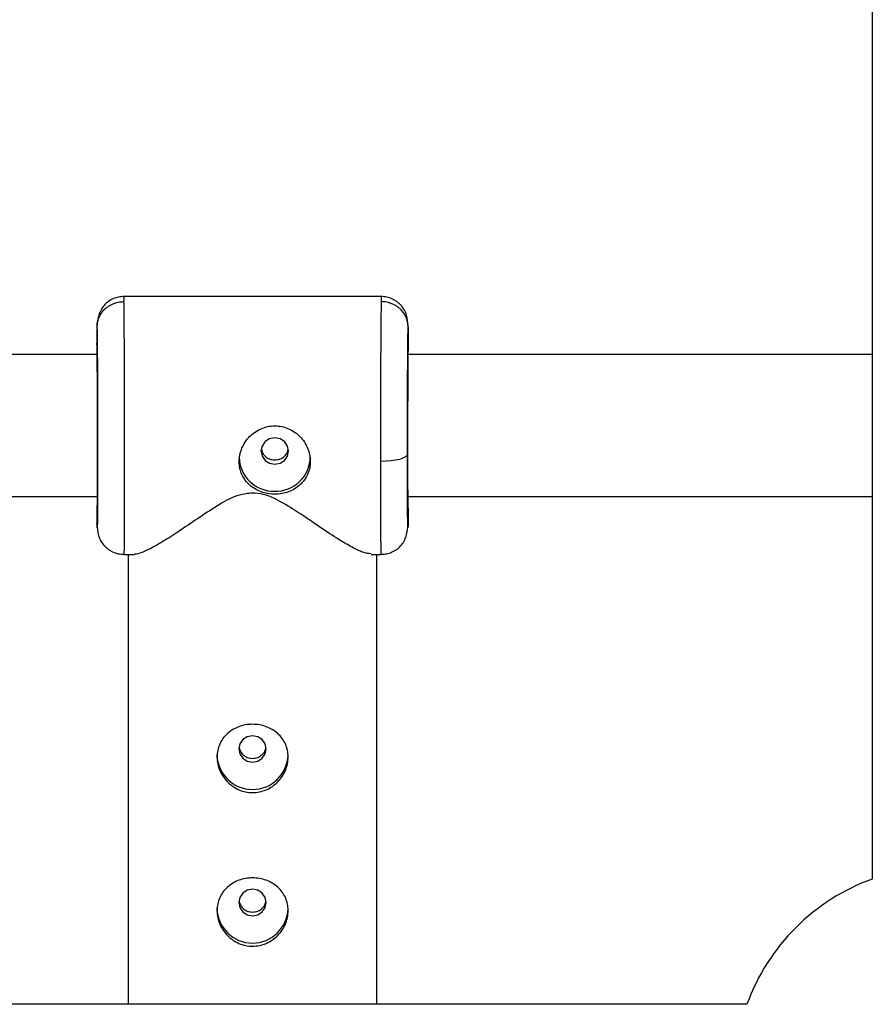
# Model space of a CAD drawing. Units: millimetres. Extents: x -37897 to 37267, y -4611 to 39967.
# Drawn here: x -1479 to -1383, y -2342 to -2231 of the extents above; entities that cross this region are included whole.
import ezdxf

# ---------------------------------------------------------------- set-up
doc = ezdxf.new("R2010")
doc.units = ezdxf.units.MM

msp = doc.modelspace()

# ---------------------------------------------------------------- linework, layer by layer
at = {"color": 7, "linetype": 'Continuous', "lineweight": 25}
for p, q in [((-1383, -2117), (-1383, -2327.82)), ((-1438.23, -2262.3), (-1467.18, -2262.3)), ((-1470.21, -2265.75), (-1470.21, -2267.53)), ((-1435.21, -2265.75), (-1435.21, -2267.48)), ((-1470.19, -2268.8), (-1525.23, -2268.8)), ((-1383, -2268.8), (-1435.23, -2268.8)), ((-1470.15, -2283.76), (-1470.15, -2284.34)), ((-1525.26, -2284.8), (-1470.15, -2284.8)), ((-1435.26, -2284.8), (-1383, -2284.8)), ((-1470.21, -2286.06), (-1470.21, -2287.84)), ((-1435.21, -2286.11), (-1435.21, -2287.84)), ((-1467.18, -2291.3), (-1466.04, -2291.3)), ((-1466.71, -2291.3), (-1466.71, -2341.92)), ((-1439.37, -2291.3), (-1438.23, -2291.3)), ((-1438.71, -2341.92), (-1438.71, -2291.3)), ((-1397.1, -2341.92), (-1524.35, -2341.92))]:
    msp.add_line(p, q, dxfattribs=at)
at = {"color": 7, "linetype": 'Continuous', "lineweight": 25, "flags": 128}
for points in [[(-1448.66, -2279.67), (-1448.77, -2279.11), (-1449.11, -2278.62), (-1449.61, -2278.3), (-1450.21, -2278.19), (-1450.8, -2278.3), (-1451.3, -2278.62), (-1451.64, -2279.11), (-1451.76, -2279.67), (-1451.64, -2280.24), (-1451.3, -2280.73), (-1450.8, -2281.05), (-1450.21, -2281.16), (-1449.61, -2281.05), (-1449.11, -2280.73), (-1448.77, -2280.24), (-1448.66, -2279.67)], [(-1435.29, -2280.02), (-1435.35, -2280.18), (-1435.52, -2280.34), (-1435.8, -2280.48), (-1436.17, -2280.61), (-1436.63, -2280.71), (-1437.14, -2280.79), (-1437.7, -2280.83), (-1438.29, -2280.85)], [(-1452.71, -2314.67), (-1452.11, -2314.56), (-1451.61, -2314.24), (-1451.27, -2313.75), (-1451.16, -2313.18), (-1451.27, -2312.61), (-1451.61, -2312.13), (-1452.11, -2311.81), (-1452.71, -2311.7), (-1453.3, -2311.81), (-1453.8, -2312.13), (-1454.14, -2312.61), (-1454.26, -2313.18), (-1454.14, -2313.75), (-1453.8, -2314.24), (-1453.3, -2314.56), (-1452.71, -2314.67)], [(-1452.71, -2331.95), (-1452.11, -2331.84), (-1451.61, -2331.52), (-1451.27, -2331.04), (-1451.16, -2330.47), (-1451.27, -2329.9), (-1451.61, -2329.41), (-1452.11, -2329.09), (-1452.71, -2328.98), (-1453.3, -2329.09), (-1453.8, -2329.41), (-1454.14, -2329.9), (-1454.26, -2330.47), (-1454.14, -2331.04), (-1453.8, -2331.52), (-1453.3, -2331.84), (-1452.71, -2331.95)]]:
    msp.add_lwpolyline(points, dxfattribs=at)
at = {"color": 7, "linetype": 'Continuous', "lineweight": 25}
for centre, radius, start, end in [((-1450.3, -2280.29), 3.91, 181.0255, 271.3052), ((-1450.12, -2280.29), 3.91, 268.6948, 358.9745), ((-1452.71, -2313.75), 4, 181.7412, 358.2588), ((-1375, -2349.92), 23.5, 109.9028, 160.0972), ((-1452.71, -2331.03), 4, 181.7412, 358.2588)]:
    msp.add_arc(centre, radius, start, end, dxfattribs=at)
for points, knots in [([(-1467.18, -2262.3), (-1467.38, -2262.31), (-1467.78, -2262.33), (-1468.38, -2262.52), (-1468.96, -2262.85), (-1469.6, -2263.44), (-1470.08, -2264.37), (-1470.16, -2265.28), (-1470.21, -2265.75)], [0, 0, 0, 0, 0.09048, 0.184325, 0.285195, 0.403481, 0.689459, 1, 1, 1, 1]), ([(-1470.21, -2265.75), (-1470.2, -2265.7), (-1470.2, -2265.59), (-1470.19, -2265.41), (-1470.16, -2265.23), (-1470.12, -2265.05), (-1470.06, -2264.86), (-1469.98, -2264.66), (-1469.89, -2264.47), (-1469.78, -2264.27), (-1469.65, -2264.08), (-1469.5, -2263.89), (-1469.31, -2263.69), (-1469.07, -2263.49), (-1468.78, -2263.29), (-1468.47, -2263.14), (-1468.16, -2263.02), (-1467.84, -2262.93), (-1467.52, -2262.88), (-1467.31, -2262.88), (-1467.21, -2262.87)], [0, 0, 0, 0, 0.036535, 0.074888, 0.115082, 0.157126, 0.201012, 0.246712, 0.294177, 0.343331, 0.394074, 0.446277, 0.499783, 0.575065, 0.649826, 0.723565, 0.795823, 0.866195, 0.934343, 1, 1, 1, 1]), ([(-1467.21, -2262.87), (-1467.21, -2262.91), (-1467.2, -2262.98), (-1467.2, -2263.1), (-1467.2, -2263.22), (-1467.2, -2263.35), (-1467.2, -2263.49), (-1467.19, -2263.63), (-1467.19, -2263.78), (-1467.19, -2263.94), (-1467.19, -2264.09), (-1467.19, -2264.26), (-1467.18, -2264.43), (-1467.18, -2264.6), (-1467.18, -2264.77), (-1467.18, -2264.95), (-1467.18, -2265.13), (-1467.18, -2265.32), (-1467.18, -2265.5), (-1467.17, -2265.69), (-1467.17, -2265.88), (-1467.17, -2266.07), (-1467.17, -2266.27), (-1467.17, -2266.46), (-1467.17, -2266.65), (-1467.17, -2266.85), (-1467.16, -2267.04), (-1467.16, -2267.23), (-1467.16, -2267.43), (-1467.16, -2267.62), (-1467.16, -2267.81), (-1467.16, -2268), (-1467.16, -2268.19), (-1467.16, -2268.38), (-1467.16, -2268.57), (-1467.15, -2268.75), (-1467.15, -2268.93), (-1467.15, -2269.12), (-1467.15, -2269.29), (-1467.15, -2269.47), (-1467.15, -2269.64), (-1467.15, -2269.99), (-1467.15, -2270.52), (-1467.14, -2271.25), (-1467.14, -2271.98), (-1467.14, -2272.73), (-1467.14, -2273.48), (-1467.13, -2274.23), (-1467.13, -2274.99), (-1467.13, -2275.74), (-1467.13, -2276.5), (-1467.13, -2277.24), (-1467.13, -2277.99), (-1467.13, -2278.72), (-1467.13, -2279.44), (-1467.13, -2280.15), (-1467.13, -2280.62), (-1467.13, -2280.85)], [0, 0, 0, 0, 0.016392, 0.032585, 0.048578, 0.064372, 0.079966, 0.095361, 0.110556, 0.125551, 0.140347, 0.154943, 0.16934, 0.183537, 0.197534, 0.211332, 0.224931, 0.238329, 0.251528, 0.264528, 0.277328, 0.289929, 0.30233, 0.314531, 0.326533, 0.338335, 0.349937, 0.36134, 0.372544, 0.383548, 0.394352, 0.404957, 0.415362, 0.425567, 0.435573, 0.44538, 0.454986, 0.464394, 0.473601, 0.482609, 0.491418, 0.500027, 0.535062, 0.569854, 0.604403, 0.638708, 0.67277, 0.706589, 0.740164, 0.773495, 0.806583, 0.839428, 0.872029, 0.904387, 0.936501, 0.968372, 1, 1, 1, 1]), ([(-1438.29, -2280.85), (-1438.29, -2280.73), (-1438.29, -2280.49), (-1438.29, -2280.13), (-1438.29, -2279.76), (-1438.29, -2279.39), (-1438.29, -2279.02), (-1438.29, -2278.64), (-1438.28, -2278.27), (-1438.28, -2277.89), (-1438.28, -2277.5), (-1438.28, -2277.12), (-1438.28, -2276.73), (-1438.28, -2276.34), (-1438.28, -2275.95), (-1438.28, -2275.56), (-1438.28, -2275.17), (-1438.28, -2274.78), (-1438.28, -2274.39), (-1438.28, -2274), (-1438.28, -2273.61), (-1438.28, -2273.22), (-1438.27, -2272.83), (-1438.27, -2272.45), (-1438.27, -2272.06), (-1438.27, -2271.68), (-1438.27, -2271.3), (-1438.27, -2270.92), (-1438.27, -2270.55), (-1438.26, -2270.18), (-1438.26, -2269.82), (-1438.26, -2269.45), (-1438.26, -2269.07), (-1438.26, -2268.69), (-1438.26, -2268.3), (-1438.25, -2267.9), (-1438.25, -2267.49), (-1438.25, -2267.09), (-1438.25, -2266.68), (-1438.24, -2266.27), (-1438.24, -2265.87), (-1438.24, -2265.47), (-1438.23, -2265.08), (-1438.23, -2264.7), (-1438.23, -2264.34), (-1438.22, -2264), (-1438.22, -2263.67), (-1438.21, -2263.37), (-1438.21, -2263.1), (-1438.21, -2262.95), (-1438.21, -2262.87)], [0, 0, 0, 0, 0.01633, 0.032724, 0.049184, 0.065709, 0.0823, 0.098955, 0.115675, 0.132461, 0.149312, 0.166228, 0.183209, 0.200255, 0.217367, 0.234543, 0.251785, 0.269092, 0.286464, 0.303901, 0.321403, 0.338971, 0.356603, 0.374301, 0.392064, 0.409892, 0.427785, 0.445743, 0.463767, 0.481856, 0.50001, 0.518365, 0.537604, 0.557729, 0.578737, 0.600631, 0.623408, 0.64707, 0.671617, 0.697048, 0.723364, 0.750563, 0.778648, 0.807616, 0.83747, 0.868207, 0.899829, 0.932335, 0.965725, 1, 1, 1, 1]), ([(-1435.21, -2265.72), (-1435.24, -2265.26), (-1435.28, -2264.61), (-1435.56, -2263.89), (-1435.84, -2263.46), (-1436.15, -2263.13), (-1436.4, -2262.92), (-1436.68, -2262.73), (-1437.08, -2262.52), (-1437.61, -2262.33), (-1438.02, -2262.31), (-1438.23, -2262.3)], [0, 0, 0, 0, 0.3451761, 0.4944733, 0.6135717, 0.6642979, 0.7121181, 0.7589963, 0.8062047, 0.9027975, 1, 1, 1, 1]), ([(-1435.21, -2265.75), (-1435.21, -2265.7), (-1435.21, -2265.59), (-1435.23, -2265.41), (-1435.25, -2265.23), (-1435.3, -2265.05), (-1435.35, -2264.86), (-1435.43, -2264.66), (-1435.52, -2264.47), (-1435.63, -2264.27), (-1435.76, -2264.08), (-1435.91, -2263.89), (-1436.1, -2263.69), (-1436.34, -2263.49), (-1436.63, -2263.29), (-1436.94, -2263.14), (-1437.26, -2263.02), (-1437.58, -2262.93), (-1437.89, -2262.88), (-1438.1, -2262.88), (-1438.21, -2262.87)], [0, 0, 0, 0, 0.036539, 0.074897, 0.115098, 0.15715, 0.201044, 0.246755, 0.294231, 0.343397, 0.394153, 0.44637, 0.499892, 0.575157, 0.649902, 0.723625, 0.795867, 0.866224, 0.934357, 1, 1, 1, 1]), ([(-1470.21, -2265.75), (-1470.2, -2266.17), (-1470.18, -2266.88), (-1470.17, -2268.76), (-1470.16, -2269.94), (-1470.14, -2272.58), (-1470.14, -2274.04), (-1470.13, -2277.04), (-1470.13, -2278.57), (-1470.13, -2281.46), (-1470.13, -2282.83), (-1470.14, -2285.18), (-1470.14, -2286.16), (-1470.16, -2287.61), (-1470.17, -2288.07), (-1470.18, -2288.4), (-1470.2, -2288.26), (-1470.21, -2287.84)], [0, 0, 0, 0, 0.125, 0.125, 0.25, 0.25, 0.375, 0.375, 0.5, 0.5, 0.625, 0.625, 0.75, 0.75, 0.875, 0.875, 1, 1, 1, 1]), ([(-1435.29, -2280.02), (-1435.29, -2278.57), (-1435.28, -2277.04), (-1435.28, -2274.04), (-1435.27, -2272.58), (-1435.26, -2269.94), (-1435.25, -2268.76), (-1435.23, -2266.88), (-1435.22, -2266.17), (-1435.21, -2265.75)], [0, 0, 0, 0, 0.25, 0.25, 0.5, 0.5, 0.75, 0.75, 1, 1, 1, 1]), ([(-1470.14, -2279.49), (-1470.14, -2278.28), (-1470.14, -2277), (-1470.15, -2274.49), (-1470.15, -2273.26), (-1470.16, -2271.04), (-1470.17, -2270.06), (-1470.19, -2268.48), (-1470.2, -2267.89), (-1470.21, -2267.53)], [0, 0, 0, 0, 0.25, 0.25, 0.5, 0.5, 0.75, 0.75, 1, 1, 1, 1]), ([(-1435.21, -2267.48), (-1435.21, -2267.67), (-1435.22, -2268.08), (-1435.23, -2269.1), (-1435.24, -2270.44), (-1435.25, -2272.09), (-1435.26, -2273.93), (-1435.27, -2275.86), (-1435.27, -2277.74), (-1435.27, -2279.53), (-1435.27, -2281.22), (-1435.27, -2282.81), (-1435.26, -2284.23), (-1435.25, -2285.36), (-1435.24, -2286.13), (-1435.24, -2286.32), (-1435.23, -2286.41)], [0, 0, 0, 0, 0.066871, 0.137751, 0.211581, 0.286979, 0.362377, 0.436205, 0.507084, 0.573954, 0.640823, 0.711702, 0.785531, 0.860928, 0.936326, 1, 1, 1, 1]), ([(-1454.21, -2280.85), (-1454.2, -2280.79), (-1454.2, -2280.66), (-1454.19, -2280.47), (-1454.16, -2280.28), (-1454.13, -2280.09), (-1454.09, -2279.9), (-1454.03, -2279.72), (-1453.97, -2279.53), (-1453.83, -2279.17), (-1453.55, -2278.65), (-1453.05, -2278.04), (-1452.44, -2277.53), (-1451.75, -2277.14), (-1451, -2276.9), (-1450.21, -2276.82), (-1449.42, -2276.9), (-1448.66, -2277.14), (-1448.08, -2277.46), (-1447.66, -2277.78), (-1447.28, -2278.14), (-1446.86, -2278.65), (-1446.55, -2279.23), (-1446.37, -2279.72), (-1446.28, -2280.09), (-1446.22, -2280.47), (-1446.21, -2280.72), (-1446.21, -2280.85)], [0, 0, 0, 0, 0.015744, 0.031387, 0.046967, 0.062521, 0.078088, 0.093707, 0.109415, 0.12525, 0.187658, 0.250203, 0.312833, 0.375054, 0.43762, 0.499862, 0.562163, 0.624836, 0.687412, 0.718688, 0.750043, 0.812589, 0.875006, 0.906482, 0.937605, 0.968676, 1, 1, 1, 1]), ([(-1470.15, -2283.76), (-1470.15, -2283.42), (-1470.14, -2282.65), (-1470.14, -2281.19), (-1470.14, -2280.05), (-1470.14, -2279.49)], [0, 0, 0, 0, 0.28425, 0.652542, 1, 1, 1, 1]), ([(-1451.71, -2279.45), (-1451.69, -2279.57), (-1451.65, -2279.87), (-1451.32, -2280.28), (-1450.82, -2280.6), (-1450.21, -2280.71), (-1449.59, -2280.6), (-1449.09, -2280.28), (-1448.76, -2279.87), (-1448.72, -2279.56), (-1448.7, -2279.45)], [0, 0, 0, 0, 0.081996, 0.221138, 0.360357, 0.499585, 0.638717, 0.777816, 0.916878, 1, 1, 1, 1]), ([(-1435.21, -2287.84), (-1435.22, -2288.26), (-1435.23, -2288.4), (-1435.25, -2288.07), (-1435.26, -2287.61), (-1435.27, -2286.16), (-1435.28, -2285.18), (-1435.28, -2282.83), (-1435.29, -2281.46), (-1435.29, -2280.02)], [0, 0, 0, 0, 0.25, 0.25, 0.5, 0.5, 0.75, 0.75, 1, 1, 1, 1]), ([(-1446.21, -2280.85), (-1446.21, -2281.1), (-1446.23, -2281.35), (-1446.33, -2281.84), (-1446.41, -2282.08), (-1446.61, -2282.53), (-1446.74, -2282.74), (-1447.03, -2283.14), (-1447.19, -2283.32), (-1447.56, -2283.65), (-1447.76, -2283.8), (-1448.2, -2284.06), (-1448.43, -2284.17), (-1448.91, -2284.35), (-1449.16, -2284.42), (-1449.68, -2284.51), (-1449.94, -2284.53), (-1450.46, -2284.53), (-1450.73, -2284.51), (-1451.24, -2284.42), (-1451.49, -2284.35), (-1451.98, -2284.17), (-1452.21, -2284.06), (-1452.64, -2283.8), (-1452.85, -2283.66), (-1453.22, -2283.32), (-1453.38, -2283.14), (-1453.67, -2282.74), (-1453.8, -2282.53), (-1454, -2282.08), (-1454.08, -2281.84), (-1454.18, -2281.36), (-1454.21, -2281.1), (-1454.21, -2280.85)], [0, 0, 0, 0, 0.0625, 0.0625, 0.125, 0.125, 0.1875, 0.1875, 0.25, 0.25, 0.3125, 0.3125, 0.375, 0.375, 0.4375, 0.4375, 0.5, 0.5, 0.5625, 0.5625, 0.625, 0.625, 0.6875, 0.6875, 0.75, 0.75, 0.8125, 0.8125, 0.875, 0.875, 0.9375, 0.9375, 1, 1, 1, 1]), ([(-1470.19, -2284.8), (-1470.19, -2285.01), (-1470.19, -2285.57), (-1470.2, -2285.87), (-1470.21, -2286.06)], [0, 0, 0, 0, 0.3963978, 1, 1, 1, 1]), ([(-1452.71, -2284.4), (-1453.21, -2284.46), (-1454.55, -2284.61), (-1456.53, -2285.74), (-1458.66, -2287.12), (-1460.71, -2288.53), (-1462.57, -2289.75), (-1464.06, -2290.61), (-1465.15, -2291.09), (-1465.84, -2291.35), (-1466.01, -2291.26), (-1466.04, -2291.24)], [0, 0, 0, 0, 0.073408, 0.194648, 0.338017, 0.484389, 0.624202, 0.767537, 0.868953, 0.972889, 1, 1, 1, 1]), ([(-1439.37, -2291.24), (-1439.65, -2291.21), (-1440.19, -2291.17), (-1441.49, -2290.53), (-1443.08, -2289.6), (-1445.12, -2288.25), (-1447.42, -2286.66), (-1449.54, -2285.34), (-1451.27, -2284.53), (-1452.3, -2284.44), (-1452.71, -2284.4)], [0, 0, 0, 0, 0.133834, 0.255713, 0.381073, 0.546945, 0.717531, 0.851566, 0.94071, 1, 1, 1, 1]), ([(-1470.21, -2287.84), (-1470.18, -2288.3), (-1470.13, -2288.97), (-1469.86, -2289.68), (-1469.58, -2290.12), (-1469.27, -2290.45), (-1469.02, -2290.67), (-1468.74, -2290.86), (-1468.34, -2291.07), (-1467.81, -2291.26), (-1467.39, -2291.28), (-1467.18, -2291.29)], [0, 0, 0, 0, 0.34719, 0.497185, 0.616413, 0.666859, 0.714259, 0.760669, 0.80743, 0.903305, 1, 1, 1, 1]), ([(-1438.23, -2291.29), (-1438.03, -2291.28), (-1437.64, -2291.26), (-1437.04, -2291.07), (-1436.46, -2290.75), (-1435.82, -2290.16), (-1435.33, -2289.24), (-1435.25, -2288.34), (-1435.21, -2287.87)], [0, 0, 0, 0, 0.091309, 0.18614, 0.287888, 0.406471, 0.691486, 1, 1, 1, 1]), ([(-1452.71, -2318.1), (-1452.97, -2318.1), (-1453.23, -2318.07), (-1453.75, -2317.97), (-1454, -2317.89), (-1454.48, -2317.68), (-1454.71, -2317.55), (-1455.15, -2317.25), (-1455.35, -2317.08), (-1455.72, -2316.71), (-1455.88, -2316.5), (-1456.18, -2316.07), (-1456.3, -2315.84), (-1456.5, -2315.36), (-1456.58, -2315.11), (-1456.68, -2314.6), (-1456.71, -2314.35), (-1456.71, -2313.85), (-1456.68, -2313.59), (-1456.58, -2313.11), (-1456.5, -2312.88), (-1456.3, -2312.42), (-1456.18, -2312.21), (-1455.89, -2311.82), (-1455.72, -2311.63), (-1455.35, -2311.3), (-1455.15, -2311.15), (-1454.72, -2310.89), (-1454.49, -2310.78), (-1454, -2310.6), (-1453.75, -2310.53), (-1453.24, -2310.44), (-1452.97, -2310.42), (-1452.44, -2310.42), (-1452.18, -2310.44), (-1451.67, -2310.53), (-1451.41, -2310.6), (-1450.93, -2310.78), (-1450.7, -2310.89), (-1450.27, -2311.15), (-1450.06, -2311.3), (-1449.69, -2311.63), (-1449.53, -2311.81), (-1449.24, -2312.21), (-1449.11, -2312.42), (-1448.91, -2312.87), (-1448.84, -2313.11), (-1448.73, -2313.59), (-1448.71, -2313.84), (-1448.71, -2314.34), (-1448.73, -2314.6), (-1448.83, -2315.1), (-1448.91, -2315.35), (-1449.11, -2315.83), (-1449.24, -2316.06), (-1449.52, -2316.5), (-1449.69, -2316.71), (-1450.06, -2317.08), (-1450.26, -2317.25), (-1450.69, -2317.55), (-1450.93, -2317.68), (-1451.41, -2317.89), (-1451.66, -2317.96), (-1452.17, -2318.07), (-1452.44, -2318.1), (-1452.71, -2318.1)], [0, 0, 0, 0, 0.03125, 0.03125, 0.0625, 0.0625, 0.09375, 0.09375, 0.125, 0.125, 0.15625, 0.15625, 0.1875, 0.1875, 0.21875, 0.21875, 0.25, 0.25, 0.28125, 0.28125, 0.3125, 0.3125, 0.34375, 0.34375, 0.375, 0.375, 0.40625, 0.40625, 0.4375, 0.4375, 0.46875, 0.46875, 0.5, 0.5, 0.53125, 0.53125, 0.5625, 0.5625, 0.59375, 0.59375, 0.625, 0.625, 0.65625, 0.65625, 0.6875, 0.6875, 0.71875, 0.71875, 0.75, 0.75, 0.78125, 0.78125, 0.8125, 0.8125, 0.84375, 0.84375, 0.875, 0.875, 0.90625, 0.90625, 0.9375, 0.9375, 0.96875, 0.96875, 1, 1, 1, 1]), ([(-1454.21, -2312.96), (-1454.19, -2313.08), (-1454.15, -2313.4), (-1453.82, -2313.83), (-1453.32, -2314.19), (-1452.91, -2314.24), (-1452.71, -2314.26)], [0, 0, 0, 0, 0.168019, 0.445516, 0.722823, 1, 1, 1, 1]), ([(-1452.71, -2314.26), (-1452.5, -2314.24), (-1452.09, -2314.19), (-1451.59, -2313.83), (-1451.26, -2313.39), (-1451.22, -2313.08), (-1451.2, -2312.96)], [0, 0, 0, 0, 0.276242, 0.552824, 0.829362, 1, 1, 1, 1]), ([(-1452.71, -2335.38), (-1452.97, -2335.38), (-1453.23, -2335.36), (-1453.75, -2335.25), (-1454, -2335.17), (-1454.48, -2334.96), (-1454.71, -2334.83), (-1455.15, -2334.54), (-1455.35, -2334.36), (-1455.72, -2333.99), (-1455.88, -2333.79), (-1456.18, -2333.35), (-1456.3, -2333.12), (-1456.5, -2332.64), (-1456.58, -2332.39), (-1456.68, -2331.89), (-1456.71, -2331.63), (-1456.71, -2331.13), (-1456.68, -2330.88), (-1456.58, -2330.39), (-1456.5, -2330.16), (-1456.3, -2329.71), (-1456.18, -2329.49), (-1455.89, -2329.1), (-1455.72, -2328.91), (-1455.35, -2328.58), (-1455.15, -2328.43), (-1454.72, -2328.17), (-1454.49, -2328.06), (-1454, -2327.88), (-1453.75, -2327.82), (-1453.24, -2327.73), (-1452.97, -2327.7), (-1452.44, -2327.7), (-1452.18, -2327.72), (-1451.67, -2327.81), (-1451.41, -2327.88), (-1450.93, -2328.06), (-1450.7, -2328.17), (-1450.27, -2328.43), (-1450.06, -2328.58), (-1449.69, -2328.91), (-1449.53, -2329.09), (-1449.24, -2329.49), (-1449.11, -2329.7), (-1448.91, -2330.15), (-1448.84, -2330.39), (-1448.73, -2330.88), (-1448.71, -2331.12), (-1448.71, -2331.63), (-1448.73, -2331.89), (-1448.83, -2332.39), (-1448.91, -2332.63), (-1449.11, -2333.12), (-1449.24, -2333.35), (-1449.52, -2333.78), (-1449.69, -2333.99), (-1450.06, -2334.36), (-1450.26, -2334.53), (-1450.69, -2334.83), (-1450.93, -2334.96), (-1451.41, -2335.17), (-1451.66, -2335.25), (-1452.17, -2335.35), (-1452.44, -2335.38), (-1452.71, -2335.38)], [0, 0, 0, 0, 0.03125, 0.03125, 0.0625, 0.0625, 0.09375, 0.09375, 0.125, 0.125, 0.15625, 0.15625, 0.1875, 0.1875, 0.21875, 0.21875, 0.25, 0.25, 0.28125, 0.28125, 0.3125, 0.3125, 0.34375, 0.34375, 0.375, 0.375, 0.40625, 0.40625, 0.4375, 0.4375, 0.46875, 0.46875, 0.5, 0.5, 0.53125, 0.53125, 0.5625, 0.5625, 0.59375, 0.59375, 0.625, 0.625, 0.65625, 0.65625, 0.6875, 0.6875, 0.71875, 0.71875, 0.75, 0.75, 0.78125, 0.78125, 0.8125, 0.8125, 0.84375, 0.84375, 0.875, 0.875, 0.90625, 0.90625, 0.9375, 0.9375, 0.96875, 0.96875, 1, 1, 1, 1]), ([(-1454.21, -2330.25), (-1454.19, -2330.37), (-1454.15, -2330.69), (-1453.82, -2331.12), (-1453.32, -2331.48), (-1452.91, -2331.53), (-1452.71, -2331.55)], [0, 0, 0, 0, 0.169262, 0.44634, 0.723232, 1, 1, 1, 1]), ([(-1452.71, -2331.55), (-1452.5, -2331.53), (-1452.09, -2331.48), (-1451.59, -2331.12), (-1451.26, -2330.68), (-1451.22, -2330.36), (-1451.2, -2330.24)], [0, 0, 0, 0, 0.275605, 0.551553, 0.82744, 1, 1, 1, 1])]:
    msp.add_open_spline(points, degree=3, knots=knots, dxfattribs=at)
at = {"color": 8, "linetype": 'Continuous', "lineweight": 25}
for points, knots in [([(-1467.18, -2262.35), (-1467.18, -2262.33), (-1467.19, -2262.22), (-1467.2, -2262.57), (-1467.21, -2262.87)], [0, 0, 0, 0, 0.140897, 1, 1, 1, 1]), ([(-1438.21, -2262.87), (-1438.21, -2262.57), (-1438.22, -2262.22), (-1438.23, -2262.33), (-1438.23, -2262.35)], [0, 0, 0, 0, 0.859098, 1, 1, 1, 1]), ([(-1467.13, -2280.85), (-1467.13, -2281.71), (-1467.13, -2283.45), (-1467.13, -2285.82), (-1467.14, -2287.44), (-1467.14, -2288.45), (-1467.15, -2289.01), (-1467.15, -2289.72), (-1467.16, -2290.51), (-1467.17, -2291.18), (-1467.18, -2291.22), (-1467.18, -2291.25)], [0, 0, 0, 0, 0.146276, 0.296718, 0.451326, 0.503867, 0.556873, 0.610344, 0.72642, 0.866805, 1, 1, 1, 1]), ([(-1438.23, -2291.25), (-1438.23, -2291.23), (-1438.24, -2291.2), (-1438.25, -2290.81), (-1438.25, -2290.43), (-1438.26, -2290), (-1438.27, -2289.23), (-1438.27, -2287.92), (-1438.28, -2285.82), (-1438.29, -2283.45), (-1438.29, -2281.71), (-1438.29, -2280.85)], [0, 0, 0, 0, 0.133616, 0.206893, 0.27408, 0.335177, 0.390184, 0.548882, 0.703418, 0.853791, 1, 1, 1, 1]), ([(-1470.21, -2286.06), (-1470.2, -2286.19), (-1470.19, -2286.47), (-1470.18, -2286.46), (-1470.17, -2286.09), (-1470.16, -2285.3), (-1470.15, -2284.5), (-1470.15, -2283.88), (-1470.15, -2283.76)], [0, 0, 0, 0, 0.1752833, 0.3610764, 0.5546013, 0.7522366, 0.949871, 1, 1, 1, 1])]:
    msp.add_open_spline(points, degree=3, knots=knots, dxfattribs=at)
msp.add_open_spline([(-1435.23, -2286.44), (-1435.22, -2286.58), (-1435.21, -2286.47), (-1435.21, -2286.11)], degree=3, dxfattribs=at)

doc.saveas('drawing.dxf')
